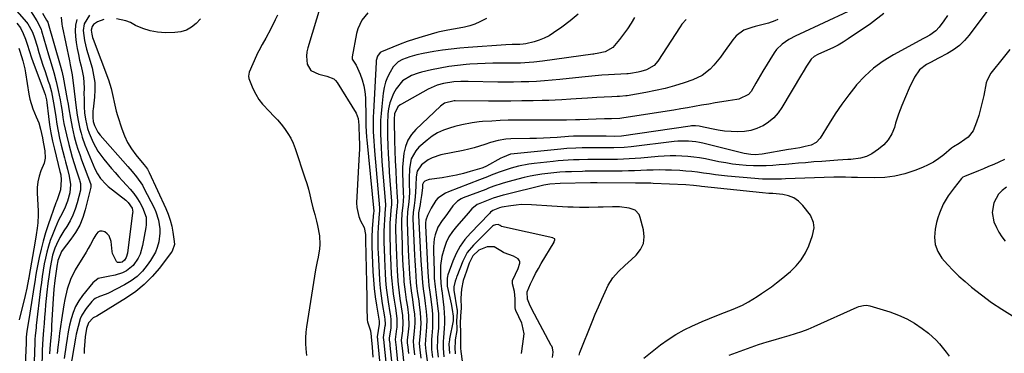
# Model space of a CAD drawing. Units: inches. Extents: x 1867846 to 1874753, y 437102 to 443492.
# Drawn here: x 1869249 to 1869712, y 438400 to 438556 of the extents above; entities that cross this region are included whole.
import ezdxf

# ---------------------------------------------------------------- set-up
doc = ezdxf.new("R2010")
doc.units = ezdxf.units.IN
doc.header["$MEASUREMENT"] = 0
for name, color, linetype in [('1', 7, 'Continuous'), ('7', 7, 'Continuous'), ('8', 7, 'Continuous')]:
    doc.layers.add(name, color=color, linetype=linetype)

msp = doc.modelspace()

# ---------------------------------------------------------------- linework, layer by layer
at = {"layer": '1', "color": 18}
for points in [[(1869542.12, 438397.37, 1698), (1869550.03, 438403.57, 1698), (1869553.58, 438406.13, 1698), (1869557.23, 438408.52, 1698), (1869561.05, 438410.63, 1698), (1869564.97, 438412.57, 1698), (1869566.09, 438413.07, 1698), (1869569.55, 438414.58, 1698), (1869573.04, 438416.05, 1698), (1869576.54, 438417.46, 1698), (1869580.07, 438418.82, 1698), (1869584.16, 438420.36, 1698), (1869588.54, 438422.28, 1698), (1869591.35, 438423.79, 1698), (1869595.43, 438426.29, 1698), (1869597.54, 438427.67, 1698), (1869599.9, 438429.27, 1698), (1869602.23, 438430.93, 1698), (1869604.49, 438432.67, 1698), (1869606.72, 438434.46, 1698), (1869611.15, 438438.14, 1698), (1869613.84, 438440.76, 1698), (1869616.22, 438443.6, 1698), (1869618.13, 438446.78, 1698), (1869619.73, 438450.18, 1698), (1869621.53, 438454.93, 1698), (1869622.25, 438458.62, 1698), (1869622.02, 438461.13, 1698), (1869620.46, 438464.49, 1698), (1869616.89, 438469.11, 1698), (1869614.91, 438471.1, 1698), (1869612.71, 438472.68, 1698), (1869610.19, 438473.68, 1698), (1869607.46, 438474.28, 1698), (1869602.81, 438474.68, 1698), (1869601, 438474.81, 1698), (1869598, 438475, 1698), (1869569.21, 438478.07, 1698), (1869568.3, 438478.17, 1698), (1869565.59, 438478.46, 1698), (1869561.96, 438478.74, 1698), (1869546.53, 438479.47, 1698), (1869545.5, 438479.52, 1698), (1869542.41, 438479.57, 1698), (1869540.34, 438479.57, 1698), (1869539.31, 438479.57, 1698), (1869538.28, 438479.58, 1698), (1869520.28, 438479.68, 1698), (1869519.7, 438479.69, 1698), (1869518.74, 438479.69, 1698), (1869517.9, 438479.69, 1698), (1869517.48, 438479.69, 1698), (1869517.05, 438479.68, 1698), (1869502.88, 438479.48, 1698), (1869498.03, 438479.12, 1698), (1869496.12, 438478.79, 1698), (1869495.17, 438478.58, 1698), (1869476.78, 438474.16, 1698), (1869475.99, 438473.96, 1698), (1869472.87, 438473.02, 1698), (1869471.34, 438472.48, 1698), (1869470.57, 438472.19, 1698), (1869464.27, 438469.77, 1698), (1869463.71, 438469.51, 1698), (1869461.31, 438467.59, 1698), (1869459.59, 438465.43, 1698)], [(1869511.77, 438398.68, 1696), (1869512.11, 438399.94, 1696), (1869517.88, 438414.48, 1696), (1869519.32, 438418.01, 1696), (1869520.8, 438421.51, 1696), (1869522.35, 438424.99, 1696), (1869523.95, 438428.44, 1696), (1869525.44, 438431.6, 1696), (1869527.53, 438435.09, 1696), (1869530.24, 438438.11, 1696), (1869533.28, 438440.9, 1696), (1869534.8, 438442.3, 1696), (1869536.32, 438443.69, 1696), (1869538.57, 438445.77, 1696), (1869540.58, 438448.38, 1696), (1869541.94, 438451.19, 1696), (1869542.31, 438454.29, 1696), (1869542.03, 438457.58, 1696), (1869540.48, 438463.52, 1696), (1869539.9, 438464.84, 1696), (1869538.03, 438466.82, 1696), (1869535.25, 438467.88, 1696), (1869530.68, 438468.42, 1696), (1869527.45, 438468.4, 1696), (1869522.99, 438468.34, 1696), (1869520.76, 438468.28, 1696), (1869516.3, 438468.13, 1696), (1869511.84, 438468.14, 1696), (1869508.99, 438468.25, 1696), (1869506.46, 438468.38, 1696), (1869503.92, 438468.52, 1696), (1869501.38, 438468.67, 1696), (1869498.85, 438468.83, 1696), (1869489.33, 438469.46, 1696), (1869484.48, 438469.5, 1696), (1869482.06, 438469.3, 1696), (1869479.66, 438468.99, 1696), (1869475.37, 438468.28, 1696), (1869474.34, 438468.04, 1696), (1869471.1, 438466.81, 1696), (1869470.04, 438465.88, 1696), (1869469.7, 438465.48, 1696), (1869469.37, 438465.13, 1696), (1869460.57, 438456.13, 1696), (1869457.99, 438453.13, 1696), (1869455.71, 438449.96, 1696), (1869453.85, 438446.51, 1696), (1869452.29, 438442.89, 1696), (1869450.02, 438436.55, 1696), (1869449.84, 438435.95, 1696), (1869449.62, 438434.72, 1696), (1869449.7, 438431.45, 1696), (1869449.72, 438431.31, 1696), (1869449.75, 438431.17, 1696), (1869450.92, 438425.67, 1696), (1869451.48, 438422.91, 1696), (1869452.02, 438420.15, 1696), (1869452.55, 438417.11, 1696)], [(1869459.59, 438465.43, 1698), (1869458.68, 438464.39, 1698), (1869454, 438459.24, 1698), (1869452.14, 438456.9, 1698), (1869450.52, 438454.42, 1698), (1869449.25, 438451.74, 1698), (1869448.21, 438448.93, 1698), (1869447.21, 438445.18, 1698), (1869446.61, 438440.93, 1698), (1869446.53, 438438.77, 1698), (1869446.54, 438435.73, 1698), (1869446.67, 438432.79, 1698), (1869446.87, 438430.95, 1698), (1869447.01, 438430.03, 1698), (1869447.07, 438429.57, 1698), (1869447.13, 438429.11, 1698), (1869448.09, 438421.21, 1698), (1869448.32, 438418.71, 1698), (1869448.45, 438416.21, 1698), (1869448.42, 438413.71, 1698), (1869448.3, 438411.2, 1698), (1869447.97, 438407.07, 1698), (1869447.8, 438405.15, 1698), (1869447.74, 438402, 1698), (1869448.16, 438398.02, 1698)], [(1869499.21, 438397.63, 1694), (1869499.52, 438400.09, 1694), (1869499.17, 438402.17, 1694), (1869498.83, 438402.95, 1694), (1869498.64, 438403.33, 1694), (1869489.48, 438420.41, 1694), (1869488.38, 438422.68, 1694), (1869487.48, 438425.02, 1694), (1869487.35, 438428.55, 1694), (1869488.92, 438432.31, 1694), (1869490.08, 438434.73, 1694), (1869491.29, 438437.13, 1694), (1869492.58, 438439.49, 1694), (1869493.92, 438441.83, 1694), (1869499.93, 438451.9, 1694), (1869500.05, 438452.12, 1694), (1869500.36, 438452.9, 1694), (1869500.38, 438453.1, 1694), (1869500.35, 438453.27, 1694), (1869500.26, 438453.42, 1694), (1869499.53, 438453.81, 1694), (1869499.32, 438453.87, 1694), (1869475.3, 438459.25, 1694), (1869475.03, 438459.35, 1694), (1869474.54, 438459.67, 1694), (1869473.67, 438460.15, 1694), (1869472.41, 438460.07, 1694), (1869471.4, 438459.64, 1694), (1869471.06, 438459.4, 1694), (1869470.91, 438459.26, 1694), (1869462.02, 438450.51, 1694), (1869459.1, 438446.96, 1694), (1869456.97, 438442.87, 1694), (1869454.16, 438435.74, 1694), (1869454.05, 438435.43, 1694), (1869453.87, 438434.81, 1694), (1869453.45, 438433.58, 1694), (1869452.79, 438430.92, 1694), (1869452.85, 438429.47, 1694), (1869452.88, 438429.26, 1694), (1869454.29, 438420.58, 1694), (1869454.36, 438420.06, 1694), (1869454.37, 438419.01, 1694)], [(1869484.57, 438399.49, 1692), (1869485.24, 438404.13, 1692), (1869485.82, 438408.76, 1692), (1869485.01, 438413.2, 1692), (1869484.75, 438413.78, 1692), (1869481.89, 438419.79, 1692), (1869481.74, 438420.18, 1692), (1869481.64, 438421.01, 1692), (1869481.65, 438425.27, 1692), (1869481.3, 438428.65, 1692), (1869480.44, 438432.29, 1692), (1869480.32, 438433.4, 1692), (1869480.41, 438433.93, 1692), (1869480.51, 438434.19, 1692), (1869483.05, 438439.53, 1692), (1869483.79, 438441.99, 1692), (1869483.78, 438442.64, 1692), (1869483.66, 438443.16, 1692), (1869483, 438444.04, 1692), (1869480.9, 438445.23, 1692), (1869476.51, 438446.89, 1692), (1869476.1, 438447.07, 1692), (1869474.96, 438447.77, 1692), (1869471.8, 438449.73, 1692), (1869468.44, 438449.62, 1692), (1869464.63, 438448.11, 1692), (1869461.76, 438445.46, 1692), (1869459.99, 438442.01, 1692), (1869458.76, 438438.27, 1692), (1869457.24, 438433.8, 1692), (1869456.36, 438429.8, 1692), (1869456.13, 438425.54, 1692), (1869456.2, 438420.91, 1692)], [(1869456.2, 438420.91, 1692), (1869455.87, 438417.17, 1692), (1869455.77, 438413.64, 1692), (1869455.87, 438409.34, 1692), (1869456.02, 438405.69, 1692), (1869456.02, 438401.96, 1692), (1869456.14, 438400.54, 1692), (1869456.66, 438395.97, 1692)], [(1869452.55, 438417.11, 1696), (1869452.51, 438415.24, 1696), (1869452.5, 438414.91, 1696), (1869452.49, 438414.86, 1696), (1869450.83, 438406.48, 1696), (1869450.74, 438406, 1696), (1869450.52, 438404.11, 1696), (1869450.72, 438399.49, 1696)], [(1869454.37, 438419.01, 1694), (1869454.13, 438414.94, 1694), (1869454.24, 438411.07, 1694), (1869454.21, 438410.41, 1694), (1869453.51, 438405.91, 1694), (1869453.37, 438404.87, 1694), (1869453.26, 438402.31, 1694), (1869453.49, 438399.43, 1694)]]:
    msp.add_polyline3d(points, dxfattribs=at)
at = {"layer": '7', "color": 18}
for points in [[(1869242.57, 438565.91, 1738), (1869251.81, 438555.29, 1738), (1869252.47, 438554.48, 1738), (1869254.52, 438550.85, 1738), (1869255.28, 438548.89, 1738), (1869255.6, 438547.9, 1738), (1869256.79, 438543.94, 1738), (1869257.71, 438540.97, 1738), (1869258.64, 438537.99, 1738), (1869259.6, 438535.03, 1738), (1869260.59, 438532.08, 1738), (1869262.11, 438527.59, 1738), (1869262.64, 438525.92, 1738), (1869263.56, 438522.54, 1738), (1869264.28, 438519.1, 1738), (1869264.88, 438515.64, 1738), (1869265.57, 438510.72, 1738), (1869266.08, 438507.39, 1738), (1869266.67, 438504.08, 1738), (1869267.37, 438500.8, 1738), (1869268.14, 438497.52, 1738), (1869269.69, 438491.44, 1738), (1869270.15, 438489.68, 1738), (1869271.07, 438486.18, 1738), (1869271.98, 438482.84, 1738), (1869272.61, 438478.96, 1738), (1869272.22, 438475.08, 1738), (1869271.14, 438471.17, 1738), (1869269.67, 438467.47, 1738), (1869267.83, 438463.91, 1738), (1869266.93, 438462.12, 1738), (1869265.32, 438458.45, 1738), (1869264.05, 438455.3, 1738), (1869263.05, 438452.62, 1738), (1869262.15, 438449.9, 1738), (1869261.4, 438447.13, 1738), (1869260.76, 438444.34, 1738), (1869260.21, 438441.6, 1738), (1869259.68, 438438.69, 1738), (1869259.24, 438435.77, 1738), (1869258.86, 438432.84, 1738), (1869258.49, 438429.9, 1738), (1869256.42, 438412.66, 1738), (1869256.32, 438411.73, 1738), (1869255.93, 438407.9, 1738), (1869255.8, 438406.28, 1738), (1869255.73, 438404.65, 1738), (1869254.87, 438377.25, 1738)], [(1869390.21, 438563.4, 1722), (1869384.08, 438543.13, 1722), (1869383.67, 438541.25, 1722), (1869383.47, 438539.36, 1722), (1869383.9, 438535.56, 1722), (1869385.58, 438532.49, 1722), (1869389.38, 438530.81, 1722), (1869393.03, 438529.96, 1722), (1869396.37, 438528.6, 1722), (1869397.22, 438527.8, 1722), (1869397.97, 438526.85, 1722), (1869406.81, 438512.55, 1722), (1869407.81, 438509.96, 1722), (1869408.1, 438506.79, 1722), (1869408.14, 438505.76, 1722), (1869408.35, 438501.62, 1722), (1869408.45, 438497.47, 1722), (1869408.41, 438495.4, 1722), (1869408.33, 438493.33, 1722), (1869407.05, 438470.3, 1722), (1869407.12, 438468.12, 1722), (1869408.06, 438463.95, 1722), (1869408.93, 438461.96, 1722), (1869410.65, 438458.71, 1722), (1869411.32, 438455.45, 1722), (1869411.32, 438453.06, 1722), (1869411.32, 438452.66, 1722), (1869411.71, 438432.86, 1722), (1869411.73, 438431.4, 1722), (1869411.83, 438427.04, 1722), (1869411.92, 438422.68, 1722), (1869411.95, 438421.22, 1722), (1869412.08, 438415.4, 1722), (1869412.16, 438414.41, 1722), (1869413.57, 438410.2, 1722), (1869413.96, 438407.57, 1722), (1869413.98, 438407.4, 1722), (1869413.99, 438407.32, 1722), (1869414.37, 438402.55, 1722), (1869414.54, 438400.17, 1722), (1869414.68, 438397.78, 1722)], [(1869708.64, 438567.33, 1702), (1869695.15, 438549.15, 1702), (1869692.95, 438546.57, 1702), (1869690.56, 438544.23, 1702), (1869687.86, 438542.24, 1702), (1869684.97, 438540.48, 1702), (1869680.78, 438538.3, 1702), (1869677, 438536.31, 1702), (1869675.12, 438535.31, 1702), (1869671.84, 438532.83, 1702), (1869669.49, 438529.46, 1702), (1869666.98, 438524.28, 1702), (1869665.14, 438520.24, 1702), (1869663.44, 438516.16, 1702), (1869661.95, 438511.99, 1702), (1869660.58, 438507.78, 1702), (1869659.97, 438505.7, 1702), (1869658.73, 438502.7, 1702), (1869657.12, 438499.96, 1702), (1869654.99, 438497.6, 1702), (1869652.5, 438495.51, 1702), (1869649.4, 438493.43, 1702), (1869646.81, 438492.07, 1702), (1869643.98, 438491.3, 1702), (1869639.55, 438490.76, 1702), (1869638.07, 438490.65, 1702), (1869633.44, 438490.37, 1702), (1869629.64, 438490.12, 1702), (1869625.84, 438489.84, 1702), (1869622.05, 438489.54, 1702), (1869618.26, 438489.22, 1702), (1869614.87, 438488.92, 1702), (1869611.85, 438488.65, 1702), (1869608.82, 438488.39, 1702), (1869605.8, 438488.15, 1702), (1869602.78, 438487.91, 1702), (1869599.75, 438487.75, 1702), (1869596.72, 438487.67, 1702), (1869593.7, 438487.73, 1702), (1869590.27, 438487.91, 1702), (1869587.05, 438488.2, 1702), (1869583.84, 438488.58, 1702), (1869580.65, 438489.08, 1702), (1869577.47, 438489.67, 1702), (1869571.12, 438490.96, 1702), (1869568.37, 438491.46, 1702), (1869565.62, 438491.87, 1702), (1869562.85, 438492.15, 1702), (1869560.07, 438492.35, 1702), (1869557.28, 438492.43, 1702), (1869554.49, 438492.43, 1702), (1869551.71, 438492.31, 1702), (1869548.93, 438492.12, 1702), (1869540.8, 438491.41, 1702), (1869538.06, 438491.19, 1702), (1869535.31, 438491.01, 1702), (1869532.56, 438490.88, 1702), (1869529.81, 438490.79, 1702), (1869524.87, 438490.68, 1702), (1869522.05, 438490.71, 1702), (1869517.9, 438490.71, 1702), (1869515.82, 438490.7, 1702), (1869511.67, 438490.61, 1702), (1869509.01, 438490.51, 1702), (1869506.64, 438490.38, 1702), (1869501.91, 438490.04, 1702), (1869499.55, 438489.81, 1702), (1869490.51, 438488.88, 1702), (1869488.04, 438488.55, 1702), (1869483.15, 438487.59, 1702), (1869479.72, 438486.65, 1702), (1869477.84, 438486.07, 1702), (1869474.11, 438484.78, 1702), (1869470.44, 438483.33, 1702), (1869468.61, 438482.6, 1702), (1869464.93, 438481.16, 1702), (1869450.26, 438475.51, 1702), (1869448.94, 438474.91, 1702), (1869445.36, 438472.47, 1702), (1869444.32, 438471.39, 1702), (1869442.1, 438467.89, 1702), (1869440.41, 438464.37, 1702), (1869439.59, 438462.21, 1702), (1869439.44, 438460.99, 1702), (1869439.42, 438460.37, 1702), (1869439.43, 438459.75, 1702), (1869440.39, 438440.75, 1702), (1869440.56, 438437.68, 1702), (1869440.83, 438433.75, 1702), (1869441.03, 438431.55, 1702), (1869441.49, 438428.28, 1702), (1869441.79, 438426.1, 1702), (1869441.93, 438425, 1702), (1869442.56, 438419.92, 1702), (1869442.75, 438417.85, 1702), (1869442.84, 438413.72, 1702), (1869442.74, 438411.65, 1702), (1869442.44, 438407.87, 1702), (1869442.25, 438406.05, 1702), (1869442.23, 438401.39, 1702), (1869442.75, 438397.69, 1702)], [(1869252.87, 438561.87, 1736), (1869256.67, 438555.87, 1736), (1869257.33, 438554.78, 1736), (1869258.67, 438551.87, 1736), (1869258.86, 438551.26, 1736), (1869262.2, 438539.97, 1736), (1869263.44, 438535.78, 1736), (1869264.69, 438531.59, 1736), (1869265.84, 438527.38, 1736), (1869266.78, 438523.12, 1736), (1869267.62, 438518.72, 1736), (1869268.12, 438515.98, 1736), (1869268.57, 438513.22, 1736), (1869269, 438510.47, 1736), (1869269.46, 438507.71, 1736), (1869269.98, 438504.97, 1736), (1869270.58, 438502.25, 1736), (1869271.71, 438497.78, 1736), (1869272.53, 438494.79, 1736), (1869273.38, 438491.81, 1736), (1869274.29, 438488.84, 1736), (1869275.24, 438485.88, 1736), (1869276.81, 438481.16, 1736), (1869276.99, 438480.57, 1736), (1869277.25, 438479.38, 1736), (1869277.19, 438476.37, 1736), (1869275.65, 438470.27, 1736), (1869274.76, 438467.36, 1736), (1869273.68, 438464.53, 1736), (1869272.33, 438461.83, 1736), (1869270.79, 438459.21, 1736), (1869269.41, 438457.12, 1736), (1869267.54, 438454.02, 1736), (1869265.91, 438450.79, 1736), (1869265.18, 438449.05, 1736), (1869264.12, 438445.78, 1736), (1869263.39, 438442.41, 1736), (1869262.81, 438439, 1736), (1869262.46, 438436.59, 1736), (1869261.93, 438432.47, 1736), (1869261.46, 438428.33, 1736), (1869261.14, 438425.38, 1736), (1869260.85, 438422.44, 1736), (1869260.57, 438419.51, 1736), (1869260.32, 438416.57, 1736), (1869260.08, 438413.63, 1736), (1869259.84, 438410.42, 1736), (1869259.55, 438406.4, 1736), (1869259.36, 438403.73, 1736), (1869259.23, 438401.05, 1736), (1869259.19, 438399.71, 1736), (1869258.69, 438381.06, 1736)], [(1869259.41, 438559.43, 1734), (1869261.32, 438556.27, 1734), (1869261.87, 438555.27, 1734), (1869262.04, 438554.84, 1734), (1869262.11, 438554.62, 1734), (1869267.73, 438535.06, 1734), (1869268.5, 438532.22, 1734), (1869269.12, 438529.35, 1734), (1869271, 438518.9, 1734), (1869271.38, 438516.73, 1734), (1869271.76, 438514.55, 1734), (1869272.48, 438510.2, 1734), (1869273.29, 438505.87, 1734), (1869274.32, 438501.58, 1734), (1869275.28, 438498.15, 1734), (1869276.06, 438495.6, 1734), (1869276.9, 438493.08, 1734), (1869277.79, 438490.58, 1734), (1869281.94, 438479.43, 1734), (1869282.07, 438479, 1734), (1869282.17, 438477.9, 1734), (1869282.13, 438477.68, 1734), (1869279.5, 438467.09, 1734), (1869278.32, 438463.38, 1734), (1869276.86, 438459.81, 1734), (1869274.96, 438456.45, 1734), (1869272.77, 438453.24, 1734), (1869268.63, 438447.91, 1734), (1869268.3, 438447.46, 1734), (1869266.57, 438443.3, 1734), (1869266.37, 438442.16, 1734), (1869266.28, 438441.58, 1734), (1869265.17, 438433.85, 1734), (1869264.7, 438429.79, 1734), (1869264.36, 438425.17, 1734), (1869263.68, 438412.9, 1734), (1869263.55, 438410.65, 1734), (1869263.4, 438408.4, 1734), (1869263.05, 438403.9, 1734), (1869262.74, 438399.4, 1734)], [(1869511.25, 438559.05, 1716), (1869507.5, 438555.9, 1716), (1869503.59, 438552.92, 1716), (1869499.75, 438550.2, 1716), (1869497.58, 438548.85, 1716), (1869495.33, 438547.68, 1716), (1869492.97, 438546.78, 1716), (1869490.52, 438546.06, 1716), (1869486.59, 438545.14, 1716), (1869485.49, 438544.94, 1716), (1869483.81, 438544.8, 1716), (1869480.29, 438544.74, 1716), (1869477.33, 438544.62, 1716), (1869459.62, 438543.41, 1716), (1869455.56, 438543.07, 1716), (1869451.51, 438542.64, 1716), (1869447.48, 438542.07, 1716), (1869443.46, 438541.42, 1716), (1869438.34, 438540.5, 1716), (1869435.45, 438539.9, 1716), (1869432.04, 438538.99, 1716), (1869428.72, 438537.78, 1716), (1869426.66, 438536.69, 1716), (1869424.33, 438534.21, 1716), (1869422.86, 438531.72, 1716), (1869421.69, 438529.4, 1716), (1869420.72, 438527.02, 1716), (1869420.06, 438524.53, 1716), (1869419.6, 438521.97, 1716), (1869418.87, 438515.58, 1716), (1869418.57, 438512.37, 1716), (1869418.36, 438509.15, 1716), (1869418.29, 438505.93, 1716), (1869418.32, 438502.7, 1716), (1869418.43, 438499.48, 1716), (1869418.58, 438496.25, 1716), (1869418.78, 438493.03, 1716), (1869419.02, 438489.81, 1716), (1869420.65, 438469.6, 1716), (1869420.67, 438469.22, 1716), (1869420.37, 438465.29, 1716), (1869420.15, 438462.03, 1716), (1869420.04, 438460.2, 1716), (1869419.93, 438456.54, 1716), (1869419.91, 438454.7, 1716), (1869419.93, 438451.2, 1716), (1869419.98, 438448.81, 1716), (1869420.16, 438444.04, 1716), (1869420.52, 438437.1, 1716), (1869420.74, 438433.78, 1716), (1869421.04, 438430.46, 1716), (1869421.45, 438427.16, 1716), (1869421.92, 438423.87, 1716), (1869422.75, 438418.78, 1716), (1869422.98, 438417.29, 1716), (1869423.24, 438415.39, 1716), (1869423.14, 438411.76, 1716), (1869423.12, 438411.57, 1716), (1869422.45, 438406.77, 1716), (1869422.43, 438406.52, 1716), (1869422.44, 438405.74, 1716), (1869422.66, 438404.2, 1716), (1869422.76, 438403.41, 1716), (1869422.77, 438403.26, 1716), (1869427.25, 438359.9, 1716)], [(1869638.31, 438560.34, 1708), (1869615.42, 438549.7, 1708), (1869613.71, 438548.86, 1708), (1869610.35, 438547.06, 1708), (1869607.19, 438545, 1708), (1869604.56, 438542.38, 1708), (1869603.46, 438540.86, 1708), (1869598.13, 438532.28, 1708), (1869596.99, 438530.42, 1708), (1869594.78, 438526.67, 1708), (1869592.57, 438522.75, 1708), (1869591.36, 438521.19, 1708), (1869586.87, 438519.04, 1708), (1869585.87, 438518.84, 1708), (1869581.83, 438518.25, 1708), (1869578.8, 438517.79, 1708), (1869575.78, 438517.31, 1708), (1869572.76, 438516.8, 1708), (1869569.27, 438516.18, 1708), (1869566.02, 438515.6, 1708), (1869562.77, 438515.04, 1708), (1869559.51, 438514.5, 1708), (1869556.25, 438513.98, 1708), (1869532.7, 438510.28, 1708), (1869530.8, 438510.03, 1708), (1869526.96, 438509.81, 1708), (1869524.72, 438509.8, 1708), (1869523.6, 438509.77, 1708), (1869512.13, 438509.37, 1708), (1869510.04, 438509.3, 1708), (1869505.85, 438509.19, 1708), (1869503.76, 438509.19, 1708), (1869486.12, 438509.24, 1708), (1869482.27, 438509.22, 1708), (1869478.42, 438509.14, 1708), (1869474.58, 438509, 1708), (1869470.74, 438508.8, 1708), (1869466.36, 438508.53, 1708), (1869464.71, 438508.4, 1708), (1869461.43, 438507.99, 1708), (1869456.56, 438507.02, 1708), (1869453.35, 438506.19, 1708), (1869450.7, 438505.44, 1708), (1869447.88, 438504.43, 1708), (1869445.18, 438503.2, 1708), (1869442.67, 438501.62, 1708), (1869440.28, 438499.81, 1708), (1869436.42, 438496.47, 1708), (1869434.89, 438494.82, 1708), (1869432.81, 438490.98, 1708), (1869432.01, 438486.48, 1708), (1869431.78, 438481.84, 1708), (1869431.8, 438479.51, 1708), (1869431.94, 438474.97, 1708), (1869431.72, 438470.78, 1708), (1869431.07, 438466.14, 1708), (1869430.82, 438462.6, 1708), (1869430.84, 438461.18, 1708), (1869431.39, 438448.21, 1708), (1869431.52, 438445.35, 1708), (1869431.66, 438442.49, 1708), (1869431.82, 438439.64, 1708), (1869431.99, 438436.78, 1708), (1869432.25, 438433.13, 1708), (1869432.71, 438429.05, 1708), (1869433.33, 438424.88, 1708), (1869433.89, 438420.99, 1708), (1869434.28, 438417.98, 1708), (1869434.49, 438415.15, 1708), (1869434.47, 438413.74, 1708), (1869434.22, 438409.99, 1708), (1869433.74, 438405.48, 1708), (1869433.79, 438402.95, 1708), (1869434.17, 438400.27, 1708), (1869434.35, 438398.91, 1708)], [(1869655.06, 438559.31, 1706), (1869648.78, 438554.55, 1706), (1869638.31, 438547.45, 1706), (1869635.95, 438545.94, 1706), (1869633.54, 438544.53, 1706), (1869631.05, 438543.25, 1706), (1869628.52, 438542.06, 1706), (1869623.95, 438540.06, 1706), (1869622.3, 438539.16, 1706), (1869620.91, 438537.93, 1706), (1869618.69, 438534.6, 1706), (1869617.06, 438531.98, 1706), (1869616.27, 438530.65, 1706), (1869607.08, 438515.14, 1706), (1869605.27, 438512.59, 1706), (1869603.24, 438510.28, 1706), (1869600.86, 438508.32, 1706), (1869598.25, 438506.6, 1706), (1869598.17, 438506.55, 1706), (1869595.36, 438505.29, 1706), (1869592.47, 438504.33, 1706), (1869589.47, 438503.84, 1706), (1869586.4, 438503.66, 1706), (1869583.27, 438503.81, 1706), (1869580.16, 438504.09, 1706), (1869577.07, 438504.55, 1706), (1869573.99, 438505.12, 1706), (1869568.84, 438506.24, 1706), (1869568.24, 438506.35, 1706), (1869566.43, 438506.54, 1706), (1869565.22, 438506.53, 1706), (1869564.62, 438506.48, 1706), (1869564.01, 438506.41, 1706), (1869531.65, 438501.69, 1706), (1869528.51, 438501.53, 1706), (1869524.51, 438501.72, 1706), (1869523.51, 438501.73, 1706), (1869522.51, 438501.74, 1706), (1869510.57, 438501.66, 1706), (1869509.14, 438501.62, 1706), (1869506.77, 438501.48, 1706), (1869501.33, 438501.1, 1706), (1869498.13, 438500.9, 1706), (1869494.94, 438500.73, 1706), (1869491.74, 438500.62, 1706), (1869488.54, 438500.54, 1706), (1869479.64, 438500.39, 1706), (1869477.21, 438500.26, 1706), (1869473.61, 438499.71, 1706), (1869470.1, 438498.74, 1706), (1869467.4, 438497.81, 1706), (1869464.89, 438496.99, 1706), (1869462.36, 438496.25, 1706), (1869459.8, 438495.6, 1706), (1869457.22, 438495.02, 1706), (1869446.64, 438492.87, 1706), (1869442.59, 438491.53, 1706), (1869440.74, 438490.5, 1706), (1869437.68, 438488.27, 1706), (1869435.53, 438485.17, 1706), (1869435.05, 438482.57, 1706), (1869434.87, 438478.53, 1706), (1869434.83, 438475.24, 1706), (1869434.51, 438471.57, 1706), (1869434.18, 438469.13, 1706), (1869433.64, 438465.81, 1706), (1869433.49, 438463.21, 1706), (1869433.5, 438462.78, 1706), (1869434.35, 438445.73, 1706), (1869434.48, 438443.31, 1706), (1869434.76, 438438.48, 1706), (1869434.91, 438436.06, 1706), (1869435.14, 438432.97, 1706), (1869435.31, 438431.24, 1706), (1869435.78, 438427.79, 1706), (1869436.29, 438424.35, 1706), (1869436.53, 438422.63, 1706), (1869437.04, 438418.62, 1706), (1869437.26, 438413.73, 1706), (1869436.94, 438409.12, 1706), (1869436.5, 438404.21, 1706), (1869436.76, 438401.19, 1706), (1869437.31, 438397.33, 1706)], [(1869268.17, 438557.66, 1732), (1869268.41, 438554.4, 1732), (1869268.6, 438553.33, 1732), (1869272, 438537.11, 1732), (1869272.4, 438535.23, 1732), (1869273.34, 438530.52, 1732), (1869273.79, 438526.55, 1732), (1869273.91, 438525.57, 1732), (1869275.08, 438516.28, 1732), (1869275.75, 438511.5, 1732), (1869276.28, 438508.33, 1732), (1869276.97, 438505.19, 1732), (1869277.54, 438503.02, 1732), (1869278.08, 438501.17, 1732), (1869279.34, 438497.53, 1732), (1869280.05, 438495.74, 1732), (1869284, 438486.38, 1732), (1869285.17, 438484.03, 1732), (1869286.63, 438481.85, 1732), (1869289.3, 438478.96, 1732), (1869290.3, 438478.1, 1732), (1869298.56, 438471.56, 1732), (1869299.73, 438470.49, 1732), (1869301.55, 438467.91, 1732), (1869301.79, 438465.98, 1732), (1869301.75, 438465.58, 1732), (1869299.28, 438446.68, 1732), (1869298.67, 438444.58, 1732), (1869297.9, 438443.35, 1732), (1869296.81, 438442.53, 1732), (1869296.04, 438442.25, 1732), (1869295.33, 438442.23, 1732), (1869294.69, 438442.36, 1732), (1869294.15, 438442.73, 1732), (1869292.34, 438446.47, 1732), (1869292.17, 438447.47, 1732), (1869291.66, 438452.11, 1732), (1869290.71, 438454.77, 1732), (1869289.8, 438455.81, 1732), (1869288.68, 438456.72, 1732), (1869287.48, 438457.05, 1732), (1869286.38, 438457.02, 1732), (1869285.42, 438456.48, 1732), (1869284.38, 438455.24, 1732), (1869283.55, 438453.72, 1732), (1869281.88, 438450.69, 1732), (1869280.84, 438448.81, 1732), (1869279.88, 438447.13, 1732), (1869277.88, 438443.81, 1732), (1869276.02, 438440.92, 1732), (1869274.74, 438438.8, 1732), (1869272.59, 438434.38, 1732), (1869270.98, 438429.7, 1732), (1869269.81, 438424.9, 1732), (1869269.37, 438422.46, 1732), (1869268.26, 438415.29, 1732), (1869267.8, 438412.17, 1732), (1869267.37, 438409.05, 1732), (1869266.98, 438405.92, 1732), (1869266.6, 438402.56, 1732), (1869266.33, 438399.54, 1732)], [(1869281.48, 438558.53, 1728), (1869279.02, 438554.46, 1728), (1869278.52, 438551.39, 1728), (1869279.15, 438546.72, 1728), (1869280.09, 438542.56, 1728), (1869280.65, 438540.5, 1728), (1869282.65, 438533.73, 1728), (1869283.42, 438530.33, 1728), (1869283.92, 438526.91, 1728), (1869284.01, 438523.45, 1728), (1869283.81, 438519.97, 1728), (1869283.15, 438514.38, 1728), (1869283.08, 438513.67, 1728), (1869282.97, 438510.52, 1728), (1869283.23, 438508.54, 1728), (1869283.77, 438506.69, 1728), (1869285.44, 438503.57, 1728), (1869286.52, 438502.17, 1728), (1869299.47, 438487.45, 1728), (1869301.56, 438485.02, 1728), (1869303.61, 438482.56, 1728), (1869306.32, 438478.63, 1728), (1869307.09, 438477.23, 1728), (1869311.89, 438467.92, 1728), (1869312.74, 438466.04, 1728), (1869313.98, 438462.13, 1728), (1869314.55, 438458.06, 1728), (1869314.58, 438456.02, 1728), (1869314.01, 438451.96, 1728), (1869313.26, 438449.34, 1728), (1869312.46, 438447.22, 1728), (1869310.22, 438443.28, 1728), (1869308.66, 438441.05, 1728), (1869306.38, 438438.27, 1728), (1869303.88, 438435.74, 1728), (1869301.03, 438433.62, 1728), (1869297.95, 438431.75, 1728), (1869290.42, 438427.94, 1728), (1869289.39, 438427.46, 1728), (1869286.18, 438426.33, 1728), (1869284.17, 438425.44, 1728), (1869283.32, 438424.76, 1728), (1869282.54, 438423.97, 1728), (1869279.84, 438420.63, 1728), (1869277.84, 438417.54, 1728), (1869277.11, 438415.86, 1728), (1869276.07, 438412.28, 1728), (1869275.27, 438408.63, 1728), (1869274.92, 438406.79, 1728), (1869272.35, 438392.21, 1728)], [(1869288.18, 438556.47, 1726), (1869285.17, 438555.38, 1726), (1869283.39, 438554.2, 1726), (1869282.66, 438553.2, 1726), (1869282.24, 438551.43, 1726), (1869282.52, 438549.66, 1726), (1869282.95, 438548.08, 1726), (1869283.21, 438547.31, 1726), (1869290.37, 438528.15, 1726), (1869291.07, 438526.1, 1726), (1869291.69, 438524.03, 1726), (1869292.6, 438519.81, 1726), (1869293, 438517.68, 1726), (1869294.02, 438513.47, 1726), (1869294.64, 438511.39, 1726), (1869296.65, 438505.16, 1726), (1869297.91, 438501.9, 1726), (1869299.39, 438498.75, 1726), (1869301.23, 438495.8, 1726), (1869303.29, 438492.96, 1726), (1869307.06, 438488.35, 1726), (1869307.75, 438487.48, 1726), (1869308.72, 438486.13, 1726), (1869309.28, 438485.17, 1726), (1869309.52, 438484.68, 1726), (1869317.41, 438467.67, 1726), (1869318.51, 438464.98, 1726), (1869319.46, 438462.24, 1726), (1869320.17, 438459.43, 1726), (1869320.71, 438456.57, 1726), (1869321.35, 438452.16, 1726), (1869321.41, 438450.79, 1726), (1869320.32, 438447.57, 1726), (1869319.93, 438447, 1726), (1869314.34, 438439.69, 1726), (1869310.93, 438435.7, 1726), (1869307.26, 438432, 1726), (1869303.2, 438428.72, 1726), (1869298.89, 438425.73, 1726), (1869284.91, 438417.12, 1726), (1869284.56, 438416.92, 1726), (1869283.48, 438416.4, 1726), (1869283.12, 438416.22, 1726), (1869281.08, 438414, 1726), (1869280.07, 438411.24, 1726), (1869279.49, 438407.34, 1726), (1869279.27, 438405.38, 1726), (1869279.03, 438401.45, 1726), (1869279.02, 438399.48, 1726)], [(1869333.65, 438556.84, 1726), (1869331.6, 438554.7, 1726), (1869329.42, 438552.91, 1726), (1869327.06, 438551.53, 1726), (1869324.45, 438550.75, 1726), (1869321.65, 438550.36, 1726), (1869317.19, 438550.3, 1726), (1869313.52, 438550.53, 1726), (1869309.95, 438551.12, 1726), (1869306.5, 438552.26, 1726), (1869303.14, 438553.75, 1726), (1869300.76, 438555.04, 1726), (1869298.62, 438555.96, 1726), (1869294.15, 438556.87, 1726)], [(1869369.9, 438558.59, 1724), (1869368.85, 438556.41, 1724), (1869366.68, 438552.09, 1724), (1869364.35, 438547.71, 1724), (1869362.69, 438544.71, 1724), (1869361.03, 438541.72, 1724), (1869360.53, 438540.69, 1724), (1869360.05, 438539.66, 1724), (1869356.55, 438531.69, 1724), (1869356.17, 438529.84, 1724), (1869356.4, 438528.74, 1724), (1869358.35, 438524.05, 1724), (1869359.62, 438521.45, 1724), (1869361.08, 438518.98, 1724), (1869362.83, 438516.7, 1724), (1869366.13, 438513.23, 1724), (1869368, 438511.31, 1724), (1869369.83, 438509.34, 1724), (1869371.57, 438507.3, 1724), (1869373.25, 438505.21, 1724), (1869374.77, 438503.01, 1724), (1869376.13, 438500.74, 1724), (1869377.25, 438498.33, 1724), (1869378.22, 438495.84, 1724), (1869382.76, 438482.05, 1724), (1869383.6, 438479.39, 1724), (1869384.39, 438476.72, 1724), (1869385.1, 438474.03, 1724), (1869385.77, 438471.32, 1724), (1869386.54, 438468, 1724), (1869387.37, 438464.87, 1724), (1869388.27, 438461.75, 1724), (1869388.72, 438459.64, 1724), (1869389.56, 438454.82, 1724), (1869389.86, 438450.8, 1724), (1869389.69, 438448.8, 1724), (1869388.93, 438444.81, 1724), (1869388.52, 438442.81, 1724), (1869387.81, 438438.78, 1724), (1869383.49, 438412.13, 1724), (1869383.17, 438409.52, 1724), (1869382.99, 438406.9, 1724), (1869383.01, 438404.28, 1724), (1869383.16, 438401.65, 1724), (1869383.46, 438398.57, 1724)], [(1869468.18, 438557.04, 1718), (1869465.05, 438555.35, 1718), (1869462.71, 438554.33, 1718), (1869460.27, 438553.55, 1718), (1869457.78, 438552.93, 1718), (1869455.33, 438552.45, 1718), (1869452.69, 438551.96, 1718), (1869450.04, 438551.52, 1718), (1869446.1, 438550.71, 1718), (1869444.8, 438550.37, 1718), (1869437.85, 438548.4, 1718), (1869434.37, 438547.34, 1718), (1869430.93, 438546.2, 1718), (1869427.53, 438544.93, 1718), (1869424.15, 438543.57, 1718), (1869418.82, 438541.3, 1718), (1869418.21, 438540.94, 1718), (1869416.89, 438539.35, 1718), (1869416.32, 438537.23, 1718), (1869416.24, 438536.49, 1718), (1869415.04, 438513.04, 1718), (1869414.95, 438510.76, 1718), (1869414.9, 438506.21, 1718), (1869414.95, 438503.93, 1718), (1869415.15, 438499.38, 1718), (1869415.31, 438497.11, 1718), (1869415.49, 438494.84, 1718), (1869417.88, 438468.02, 1718), (1869417.91, 438467.35, 1718), (1869417.81, 438466.22, 1718), (1869417.73, 438465.53, 1718), (1869417.71, 438465.3, 1718), (1869417.37, 438460.74, 1718), (1869417.26, 438459.01, 1718), (1869417.11, 438455.56, 1718), (1869417.07, 438453.83, 1718), (1869417.08, 438450.37, 1718), (1869417.12, 438448.65, 1718), (1869417.19, 438446.92, 1718), (1869417.64, 438437.58, 1718), (1869417.87, 438433.94, 1718), (1869418.19, 438430.31, 1718), (1869418.63, 438426.69, 1718), (1869419.16, 438423.08, 1718), (1869420.19, 438416.77, 1718), (1869420.39, 438415.43, 1718), (1869420.51, 438413.45, 1718), (1869420.44, 438412.68, 1718), (1869420.42, 438412.51, 1718), (1869420.41, 438412.46, 1718), (1869419.62, 438407.1, 1718), (1869419.61, 438407.01, 1718), (1869419.66, 438405.99, 1718), (1869419.83, 438404.82, 1718), (1869419.85, 438404.6, 1718), (1869424.7, 438357.47, 1718)], [(1869537.71, 438557.48, 1714), (1869536.15, 438554.76, 1714), (1869534.49, 438552.1, 1714), (1869532.67, 438549.55, 1714), (1869530.76, 438547.06, 1714), (1869527.61, 438543.41, 1714), (1869524.03, 438541.38, 1714), (1869520.25, 438540.46, 1714), (1869519.21, 438540.34, 1714), (1869518.69, 438540.27, 1714), (1869518.18, 438540.2, 1714), (1869494.52, 438536.89, 1714), (1869490.38, 438536.41, 1714), (1869488.3, 438536.24, 1714), (1869484.13, 438536.02, 1714), (1869479.96, 438535.93, 1714), (1869477.87, 438535.92, 1714), (1869474.82, 438535.94, 1714), (1869471.21, 438535.92, 1714), (1869467.61, 438535.85, 1714), (1869464, 438535.68, 1714), (1869460.4, 438535.45, 1714), (1869458.62, 438535.32, 1714), (1869454.53, 438534.92, 1714), (1869450.45, 438534.39, 1714), (1869446.4, 438533.67, 1714), (1869442.37, 438532.83, 1714), (1869437.58, 438531.71, 1714), (1869435.98, 438531.27, 1714), (1869432.87, 438530.15, 1714), (1869428.67, 438527.65, 1714), (1869425.62, 438523.9, 1714), (1869424.39, 438521.8, 1714), (1869422.66, 438517.33, 1714), (1869422.09, 438514.55, 1714), (1869421.82, 438512.18, 1714), (1869421.54, 438507.43, 1714), (1869421.55, 438505.05, 1714), (1869421.64, 438501.49, 1714), (1869421.78, 438497.32, 1714), (1869421.96, 438493.15, 1714), (1869422.19, 438488.99, 1714), (1869422.46, 438484.83, 1714), (1869423.43, 438471.19, 1714), (1869423.47, 438469.55, 1714), (1869423.22, 438466.82, 1714), (1869422.97, 438464.49, 1714), (1869422.77, 438460.99, 1714), (1869422.7, 438456.34, 1714), (1869422.74, 438453.34, 1714), (1869422.8, 438450.29, 1714), (1869422.89, 438447.24, 1714), (1869423.01, 438444.2, 1714), (1869423.16, 438441.15, 1714), (1869423.4, 438436.62, 1714), (1869423.62, 438433.62, 1714), (1869423.89, 438430.62, 1714), (1869424.26, 438427.63, 1714), (1869424.69, 438424.65, 1714), (1869425.32, 438420.78, 1714), (1869425.99, 438416.04, 1714), (1869425.97, 438411.74, 1714), (1869425.88, 438411.08, 1714), (1869425.25, 438406.12, 1714), (1869425.65, 438402.32, 1714), (1869425.7, 438401.92, 1714), (1869429.8, 438362.3, 1714)], [(1869562.05, 438556.45, 1712), (1869560.09, 438554.28, 1712), (1869559.23, 438553.08, 1712), (1869548.75, 438536.88, 1712), (1869546.98, 438534.84, 1712), (1869543.42, 438532.83, 1712), (1869540.79, 438532.01, 1712), (1869539.43, 438531.72, 1712), (1869535.84, 438531.11, 1712), (1869534.79, 438530.99, 1712), (1869534.38, 438530.96, 1712), (1869534.17, 438530.95, 1712), (1869525.59, 438530.53, 1712), (1869522.42, 438530.34, 1712), (1869517.68, 438529.94, 1712), (1869514.52, 438529.62, 1712), (1869512.94, 438529.46, 1712), (1869502.63, 438528.32, 1712), (1869499.01, 438527.97, 1712), (1869495.38, 438527.66, 1712), (1869491.75, 438527.44, 1712), (1869488.12, 438527.28, 1712), (1869484.48, 438527.18, 1712), (1869480.84, 438527.12, 1712), (1869477.2, 438527.11, 1712), (1869473.56, 438527.14, 1712), (1869459.52, 438527.36, 1712), (1869456.13, 438527.34, 1712), (1869452.75, 438527.18, 1712), (1869447.89, 438526.46, 1712), (1869444.92, 438525.59, 1712), (1869440.69, 438523.7, 1712), (1869428.12, 438516.8, 1712), (1869427.5, 438516.4, 1712), (1869426.41, 438515.43, 1712), (1869424.87, 438512.14, 1712), (1869424.69, 438509.74, 1712), (1869424.69, 438509, 1712), (1869424.94, 438499.47, 1712), (1869425.09, 438494.78, 1712), (1869425.27, 438490.09, 1712), (1869425.5, 438485.41, 1712), (1869425.76, 438480.73, 1712), (1869426.23, 438472.79, 1712), (1869426.27, 438471.36, 1712), (1869426.11, 438468.52, 1712), (1869425.8, 438466.3, 1712), (1869425.47, 438461.77, 1712), (1869425.43, 438459.23, 1712), (1869425.45, 438457.97, 1712), (1869425.57, 438453.08, 1712), (1869425.68, 438449.38, 1712), (1869425.81, 438445.67, 1712), (1869425.98, 438441.96, 1712), (1869426.17, 438438.26, 1712), (1869426.3, 438436.14, 1712), (1869426.49, 438433.46, 1712), (1869426.74, 438430.77, 1712), (1869427.07, 438428.1, 1712), (1869427.46, 438425.44, 1712), (1869428.09, 438421.45, 1712), (1869428.66, 438417.42, 1712), (1869428.89, 438413.75, 1712), (1869428.68, 438410.81, 1712), (1869428.59, 438410.13, 1712), (1869428.07, 438405.72, 1712), (1869428.47, 438401.82, 1712), (1869428.6, 438400.83, 1712), (1869428.62, 438400.58, 1712), (1869432.35, 438364.69, 1712)], [(1869684.96, 438558.38, 1704), (1869683.19, 438555.91, 1704), (1869680.97, 438552.87, 1704), (1869679.45, 438551.18, 1704), (1869676.64, 438549.23, 1704), (1869674.64, 438548.09, 1704), (1869673.63, 438547.54, 1704), (1869659.5, 438539.95, 1704), (1869654.69, 438536.99, 1704), (1869650.16, 438533.69, 1704), (1869646.04, 438529.89, 1704), (1869642.2, 438525.74, 1704), (1869641.9, 438525.37, 1704), (1869638.52, 438521.09, 1704), (1869635.27, 438516.71, 1704), (1869632.21, 438512.21, 1704), (1869629.27, 438507.61, 1704), (1869625.07, 438500.71, 1704), (1869623.26, 438498.7, 1704), (1869620.85, 438497.47, 1704), (1869618.1, 438496.75, 1704), (1869615.46, 438496.26, 1704), (1869611.48, 438495.63, 1704), (1869610.16, 438495.4, 1704), (1869597.78, 438493.24, 1704), (1869594.58, 438492.94, 1704), (1869592.44, 438493.01, 1704), (1869589.27, 438493.54, 1704), (1869569.96, 438498.36, 1704), (1869568.29, 438498.73, 1704), (1869566.61, 438499.03, 1704), (1869563.21, 438499.35, 1704), (1869559.79, 438499.37, 1704), (1869558.09, 438499.27, 1704), (1869556.38, 438499.11, 1704), (1869536.17, 438496.68, 1704), (1869532.93, 438496.37, 1704), (1869527.99, 438496.16, 1704), (1869524.07, 438496.2, 1704), (1869522.5, 438496.23, 1704), (1869521.71, 438496.23, 1704), (1869514.53, 438496.2, 1704), (1869513.11, 438496.18, 1704), (1869510.25, 438496.1, 1704), (1869505.98, 438495.86, 1704), (1869503.14, 438495.61, 1704), (1869481.13, 438493.43, 1704), (1869479.5, 438493.16, 1704), (1869475.62, 438491.69, 1704), (1869474.88, 438491.31, 1704), (1869468.1, 438487.54, 1704), (1869466.48, 438486.81, 1704), (1869465.92, 438486.62, 1704), (1869460.55, 438485.01, 1704), (1869457.28, 438484.12, 1704), (1869453.99, 438483.33, 1704), (1869450.67, 438482.69, 1704), (1869447.32, 438482.15, 1704), (1869441.23, 438481.32, 1704), (1869440.67, 438481.2, 1704), (1869439.16, 438480.46, 1704), (1869438.57, 438479.96, 1704), (1869438.14, 438479.02, 1704), (1869438.01, 438477.46, 1704), (1869437.56, 438473.78, 1704), (1869437.13, 438470.95, 1704), (1869436.9, 438469.54, 1704), (1869436.22, 438465.63, 1704), (1869436.14, 438464.84, 1704), (1869436.14, 438464.53, 1704), (1869436.15, 438464.37, 1704), (1869437.34, 438443.24, 1704), (1869437.45, 438441.27, 1704), (1869437.7, 438437.32, 1704), (1869438.03, 438432.81, 1704), (1869438.35, 438429.99, 1704), (1869438.97, 438425.77, 1704), (1869439.34, 438422.95, 1704), (1869439.8, 438419.27, 1704), (1869440.07, 438415.58, 1704), (1869439.96, 438411.87, 1704), (1869439.66, 438408.17, 1704), (1869439.31, 438403.77, 1704), (1869439.59, 438400.55, 1704), (1869440.23, 438396.07, 1704)], [(1869248.27, 438543.1, 1742), (1869248.74, 438541.59, 1742), (1869250.15, 438537.07, 1742), (1869251.05, 438533.33, 1742), (1869251.4, 438531.43, 1742), (1869253, 438521.47, 1742), (1869253.47, 438519.13, 1742), (1869254.83, 438514.56, 1742), (1869256.46, 438510.72, 1742), (1869257.57, 438507.91, 1742), (1869258.43, 438505.02, 1742), (1869259.36, 438500.92, 1742), (1869259.58, 438499.75, 1742), (1869260.33, 438495.62, 1742), (1869260.46, 438494.78, 1742), (1869260.65, 438491.41, 1742), (1869260.08, 438488.97, 1742), (1869258.66, 438485.45, 1742), (1869257.81, 438482.87, 1742), (1869257.19, 438480.25, 1742), (1869256.92, 438477.57, 1742), (1869256.88, 438474.85, 1742), (1869257.33, 438466.52, 1742), (1869257.37, 438464.65, 1742), (1869257.19, 438460.93, 1742), (1869256.88, 438458.38, 1742), (1869256.41, 438455.37, 1742), (1869255.91, 438452.37, 1742), (1869252.95, 438435.25, 1742), (1869252.91, 438434.97, 1742), (1869252.82, 438434.42, 1742), (1869252.01, 438430.18, 1742), (1869251.24, 438426.79, 1742), (1869248.44, 438415.38, 1742)], [(1869711.71, 438490.7, 1698), (1869709.11, 438489.48, 1698), (1869706.71, 438488.42, 1698), (1869704.31, 438487.39, 1698), (1869701.9, 438486.38, 1698), (1869699.47, 438485.38, 1698), (1869692.92, 438482.75, 1698), (1869692.16, 438482.36, 1698), (1869691.82, 438482.11, 1698), (1869691.67, 438481.96, 1698), (1869691.53, 438481.81, 1698), (1869688.03, 438477.44, 1698), (1869685.33, 438473.71, 1698), (1869683, 438469.73, 1698), (1869681.15, 438465.52, 1698), (1869680.45, 438463.34, 1698), (1869679.86, 438461.11, 1698), (1869679.13, 438457.91, 1698), (1869678.83, 438454.25, 1698), (1869679.17, 438450.75, 1698), (1869680.46, 438447.47, 1698), (1869682.37, 438444.34, 1698), (1869684.92, 438441.42, 1698), (1869687.57, 438438.59, 1698), (1869690.36, 438435.91, 1698), (1869693.25, 438433.33, 1698), (1869696.32, 438430.72, 1698), (1869700.92, 438427.04, 1698), (1869705.64, 438423.53, 1698), (1869710.54, 438420.29, 1698), (1869715.57, 438417.23, 1698)], [(1869712.67, 438477.78, 1696), (1869710.6, 438476.09, 1696), (1869709.02, 438474.41, 1696), (1869706.74, 438470.35, 1696), (1869705.94, 438465.85, 1696), (1869706.82, 438461.35, 1696), (1869707.98, 438458.74, 1696), (1869709.17, 438456.5, 1696), (1869710.56, 438454.38, 1696), (1869712.09, 438452.34, 1696)]]:
    msp.add_polyline3d(points, dxfattribs=at)
at = {"layer": '8', "color": 18}
for points in [[(1869412.43, 438559.64, 1720), (1869409.57, 438556.15, 1720), (1869407.67, 438552.16, 1720), (1869407.08, 438549.99, 1720), (1869405.01, 438538.94, 1720), (1869405.06, 438537.86, 1720), (1869405.58, 438536.92, 1720), (1869406.29, 438536, 1720), (1869406.58, 438535.5, 1720), (1869406.84, 438534.98, 1720), (1869408.72, 438530.78, 1720), (1869409.73, 438528.11, 1720), (1869410.51, 438525.39, 1720), (1869410.96, 438522.6, 1720), (1869411.2, 438519.75, 1720), (1869411.4, 438510.44, 1720), (1869411.43, 438509.12, 1720), (1869411.5, 438506.49, 1720), (1869411.6, 438503.87, 1720), (1869411.77, 438501.24, 1720), (1869411.89, 438499.93, 1720), (1869415.12, 438466.44, 1720), (1869415.13, 438466.26, 1720), (1869415.07, 438465.7, 1720), (1869414.46, 438458.31, 1720), (1869414.38, 438457.25, 1720), (1869414.26, 438455.12, 1720), (1869414.2, 438452.99, 1720), (1869414.25, 438449.79, 1720), (1869414.76, 438438.06, 1720), (1869415.01, 438434.1, 1720), (1869415.34, 438430.15, 1720), (1869415.82, 438426.22, 1720), (1869416.39, 438422.3, 1720), (1869417.62, 438414.76, 1720), (1869417.67, 438414.47, 1720), (1869417.7, 438413.38, 1720), (1869416.79, 438407.42, 1720), (1869416.78, 438407.37, 1720), (1869416.77, 438407.26, 1720), (1869416.78, 438407.04, 1720), (1869416.84, 438406.54, 1720), (1869416.92, 438406, 1720), (1869416.93, 438405.94, 1720), (1869419.2, 438381.27, 1720)], [(1869247.27, 438554.84, 1740), (1869249.01, 438552.54, 1740), (1869250.34, 438549.98, 1740), (1869251.38, 438547.27, 1740), (1869252.29, 438544.51, 1740), (1869253.07, 438542.02, 1740), (1869254.25, 438538.53, 1740), (1869254.88, 438536.81, 1740), (1869260.23, 438522.55, 1740), (1869260.65, 438521.31, 1740), (1869261.21, 438518.74, 1740), (1869261.4, 438517.43, 1740), (1869262.19, 438510.94, 1740), (1869262.73, 438507.06, 1740), (1869263.36, 438503.19, 1740), (1869264.14, 438499.35, 1740), (1869265, 438495.52, 1740), (1869267.57, 438485.08, 1740), (1869267.7, 438484.53, 1740), (1869267.92, 438483.44, 1740), (1869268.17, 438481.23, 1740), (1869267.84, 438476.43, 1740), (1869266.42, 438472.21, 1740), (1869265.91, 438470.94, 1740), (1869265.67, 438470.3, 1740), (1869262.05, 438460.03, 1740), (1869260.8, 438456.22, 1740), (1869259.66, 438452.38, 1740), (1869258.68, 438448.49, 1740), (1869257.81, 438444.58, 1740), (1869256.58, 438438.42, 1740), (1869256.27, 438436.69, 1740), (1869255.77, 438433.21, 1740), (1869255.51, 438431.48, 1740), (1869253.78, 438420.48, 1740), (1869253.47, 438418.5, 1740), (1869252.81, 438414.54, 1740), (1869252.04, 438410, 1740), (1869251.75, 438407.19, 1740), (1869251.63, 438404.36, 1740), (1869251.06, 438390.73, 1740)], [(1869275.5, 438556.52, 1730), (1869274.9, 438553.9, 1730), (1869274.75, 438551.22, 1730), (1869274.89, 438548.49, 1730), (1869275.28, 438545.67, 1730), (1869275.72, 438542.9, 1730), (1869276.23, 438540.13, 1730), (1869276.83, 438537.39, 1730), (1869277.5, 438534.66, 1730), (1869278.22, 438531.57, 1730), (1869278.62, 438529.18, 1730), (1869278.89, 438524.35, 1730), (1869278.87, 438521.44, 1730), (1869278.89, 438519.48, 1730), (1869279.02, 438515.54, 1730), (1869279.18, 438512.61, 1730), (1869279.54, 438509.62, 1730), (1869280.5, 438505.31, 1730), (1869281.24, 438503.02, 1730), (1869283.17, 438498.72, 1730), (1869285.45, 438494.62, 1730), (1869286.79, 438492.69, 1730), (1869288.22, 438490.83, 1730), (1869291.79, 438486.53, 1730), (1869293.5, 438484.53, 1730), (1869295.23, 438482.56, 1730), (1869297.01, 438480.63, 1730), (1869298.9, 438478.65, 1730), (1869300.63, 438476.75, 1730), (1869302.25, 438474.78, 1730), (1869303.73, 438472.69, 1730), (1869305.11, 438470.53, 1730), (1869306.46, 438468.21, 1730), (1869308.06, 438463.64, 1730), (1869308.2, 438461.2, 1730), (1869308.12, 438459.98, 1730), (1869307.96, 438458.76, 1730), (1869306.42, 438450.31, 1730), (1869305.26, 438446.24, 1730), (1869304.38, 438444.32, 1730), (1869302.04, 438440.83, 1730), (1869298.86, 438438.33, 1730), (1869296.97, 438437.45, 1730), (1869293.57, 438436.36, 1730), (1869290.28, 438435.72, 1730), (1869285.55, 438434.75, 1730), (1869283.09, 438432.76, 1730), (1869278.23, 438426.75, 1730), (1869276.45, 438424.23, 1730), (1869274.92, 438421.59, 1730), (1869273.75, 438418.77, 1730), (1869272.82, 438415.82, 1730), (1869272.13, 438412.78, 1730), (1869271.5, 438409.72, 1730), (1869270.96, 438406.65, 1730), (1869270.49, 438403.56, 1730), (1869269.61, 438397.24, 1730)], [(1869605.21, 438556.5, 1710), (1869603.76, 438555.84, 1710), (1869600.76, 438554.77, 1710), (1869597.65, 438553.99, 1710), (1869594.54, 438553.2, 1710), (1869593, 438552.76, 1710), (1869589.25, 438551.43, 1710), (1869585.55, 438548.77, 1710), (1869584.01, 438547, 1710), (1869579.69, 438540.8, 1710), (1869578.23, 438538.82, 1710), (1869575.07, 438535.04, 1710), (1869573.38, 438533.24, 1710), (1869569.59, 438530.22, 1710), (1869565.21, 438528.15, 1710), (1869561.08, 438526.75, 1710), (1869556.64, 438525.37, 1710), (1869552.17, 438524.13, 1710), (1869547.65, 438523.1, 1710), (1869543.09, 438522.21, 1710), (1869534.28, 438520.71, 1710), (1869533.69, 438520.62, 1710), (1869530.75, 438520.34, 1710), (1869529.57, 438520.29, 1710), (1869527.16, 438520.22, 1710), (1869523.57, 438520.09, 1710), (1869519.98, 438519.88, 1710), (1869515.67, 438519.59, 1710), (1869513.03, 438519.41, 1710), (1869510.4, 438519.23, 1710), (1869507.77, 438519.04, 1710), (1869503.66, 438518.76, 1710), (1869500.53, 438518.59, 1710), (1869497.41, 438518.48, 1710), (1869494.28, 438518.4, 1710), (1869490.08, 438518.33, 1710), (1869484.86, 438518.26, 1710), (1869479.63, 438518.21, 1710), (1869474.4, 438518.2, 1710), (1869469.17, 438518.21, 1710), (1869453.37, 438518.28, 1710), (1869452.92, 438518.27, 1710), (1869448.43, 438517.18, 1710), (1869447.09, 438516.32, 1710), (1869446.48, 438515.8, 1710), (1869435.01, 438504.84, 1710), (1869432.92, 438502.39, 1710), (1869431.22, 438499.74, 1710), (1869430.08, 438496.81, 1710), (1869429.33, 438493.68, 1710), (1869428.97, 438490.39, 1710), (1869428.74, 438487.1, 1710), (1869428.69, 438483.8, 1710), (1869428.76, 438480.49, 1710), (1869429.05, 438474.4, 1710), (1869429.08, 438473.52, 1710), (1869428.85, 438469.13, 1710), (1869428.36, 438465.5, 1710), (1869428.14, 438461.56, 1710), (1869428.16, 438459.58, 1710), (1869428.46, 438450.67, 1710), (1869428.58, 438447.38, 1710), (1869428.73, 438444.08, 1710), (1869428.89, 438440.79, 1710), (1869429.08, 438437.5, 1710), (1869429.37, 438433.29, 1710), (1869429.89, 438428.57, 1710), (1869430.46, 438424.8, 1710), (1869430.96, 438421.52, 1710), (1869431.51, 438417.33, 1710), (1869431.63, 438412.55, 1710), (1869431.37, 438409.73, 1710), (1869430.93, 438405.8, 1710), (1869430.87, 438404.6, 1710), (1869431.11, 438402.48, 1710), (1869431.51, 438399.53, 1710)], [(1869714.2, 438542.43, 1700), (1869708.61, 438535.44, 1700), (1869707.79, 438534.42, 1700), (1869705.35, 438531.33, 1700), (1869703.55, 438527.94, 1700), (1869703.21, 438526.69, 1700), (1869702.03, 438520.83, 1700), (1869701.32, 438517.66, 1700), (1869700.53, 438514.51, 1700), (1869699.62, 438511.4, 1700), (1869698.62, 438508.31, 1700), (1869696.98, 438504.15, 1700), (1869694.69, 438501.23, 1700), (1869693.19, 438500.04, 1700), (1869690.38, 438498.25, 1700), (1869687.84, 438496.69, 1700), (1869686.9, 438495.97, 1700), (1869683.25, 438492.92, 1700), (1869680.9, 438491.14, 1700), (1869678.45, 438489.52, 1700), (1869675.86, 438488.13, 1700), (1869673.17, 438486.91, 1700), (1869669.57, 438485.48, 1700), (1869664.95, 438483.96, 1700), (1869660.26, 438482.82, 1700), (1869655.48, 438482.25, 1700), (1869650.62, 438482.07, 1700), (1869642.67, 438482.26, 1700), (1869639.86, 438482.33, 1700), (1869637.05, 438482.43, 1700), (1869632.83, 438482.47, 1700), (1869631.43, 438482.44, 1700), (1869608.75, 438481.58, 1700), (1869606.95, 438481.52, 1700), (1869605.14, 438481.47, 1700), (1869601.53, 438481.41, 1700), (1869597.92, 438481.47, 1700), (1869596.12, 438481.58, 1700), (1869594.32, 438481.72, 1700), (1869581.44, 438482.92, 1700), (1869578.63, 438483.21, 1700), (1869575.84, 438483.54, 1700), (1869573.04, 438483.91, 1700), (1869570.26, 438484.33, 1700), (1869567.47, 438484.72, 1700), (1869564.67, 438485.05, 1700), (1869561.87, 438485.29, 1700), (1869559.06, 438485.48, 1700), (1869555.16, 438485.67, 1700), (1869552.27, 438485.76, 1700), (1869549.37, 438485.8, 1700), (1869546.47, 438485.76, 1700), (1869543.57, 438485.66, 1700), (1869540.67, 438485.53, 1700), (1869537.77, 438485.42, 1700), (1869534.87, 438485.35, 1700), (1869531.97, 438485.3, 1700), (1869522.86, 438485.18, 1700), (1869522.18, 438485.18, 1700), (1869520.48, 438485.2, 1700), (1869518.32, 438485.21, 1700), (1869514.57, 438485.16, 1700), (1869513.32, 438485.13, 1700), (1869508.2, 438484.98, 1700), (1869505.39, 438484.86, 1700), (1869502.59, 438484.7, 1700), (1869499.79, 438484.48, 1700), (1869496.99, 438484.21, 1700), (1869494.21, 438483.85, 1700), (1869491.44, 438483.41, 1700), (1869488.69, 438482.85, 1700), (1869485.96, 438482.21, 1700), (1869478.23, 438480.22, 1700), (1869475.57, 438479.47, 1700), (1869471.66, 438478.14, 1700), (1869469.07, 438477.18, 1700), (1869467.78, 438476.69, 1700), (1869457.27, 438472.64, 1700), (1869456.32, 438472.21, 1700), (1869454.58, 438471.13, 1700), (1869452.34, 438468.97, 1700), (1869449.87, 438465.39, 1700), (1869448.55, 438463.65, 1700), (1869447.28, 438462.08, 1700), (1869445.25, 438458.91, 1700), (1869443.99, 438455.36, 1700), (1869443.62, 438453.48, 1700), (1869443.24, 438449.7, 1700), (1869443.22, 438447.78, 1700), (1869443.49, 438438.24, 1700), (1869443.63, 438434.97, 1700), (1869443.99, 438430.93, 1700), (1869444.53, 438427.06, 1700), (1869445.33, 438420.57, 1700), (1869445.54, 438418.28, 1700), (1869445.65, 438416, 1700), (1869445.52, 438411.42, 1700), (1869445.19, 438407.25, 1700), (1869445.07, 438406.04, 1700), (1869444.96, 438402.05, 1700), (1869445.47, 438397.76, 1700)], [(1869582.35, 438398.69, 1700), (1869596.08, 438403.7, 1700), (1869600.22, 438405.06, 1700), (1869603.02, 438405.84, 1700), (1869607.22, 438407.02, 1700), (1869610.48, 438407.95, 1700), (1869613.49, 438408.87, 1700), (1869616.46, 438409.88, 1700), (1869619.39, 438411.02, 1700), (1869622.29, 438412.24, 1700), (1869642.48, 438421.26, 1700), (1869643.19, 438421.54, 1700), (1869645.4, 438422.12, 1700), (1869646.9, 438422.19, 1700), (1869647.64, 438422.09, 1700), (1869648.38, 438421.92, 1700), (1869657.9, 438419.05, 1700), (1869661.93, 438417.59, 1700), (1869665.81, 438415.87, 1700), (1869669.49, 438413.74, 1700), (1869673.02, 438411.34, 1700), (1869675.98, 438409.09, 1700), (1869679.64, 438405.87, 1700), (1869681.26, 438404.07, 1700), (1869684.26, 438400.2, 1700), (1869685.77, 438398.26, 1700)]]:
    msp.add_polyline3d(points, dxfattribs=at)

doc.saveas('drawing.dxf')
